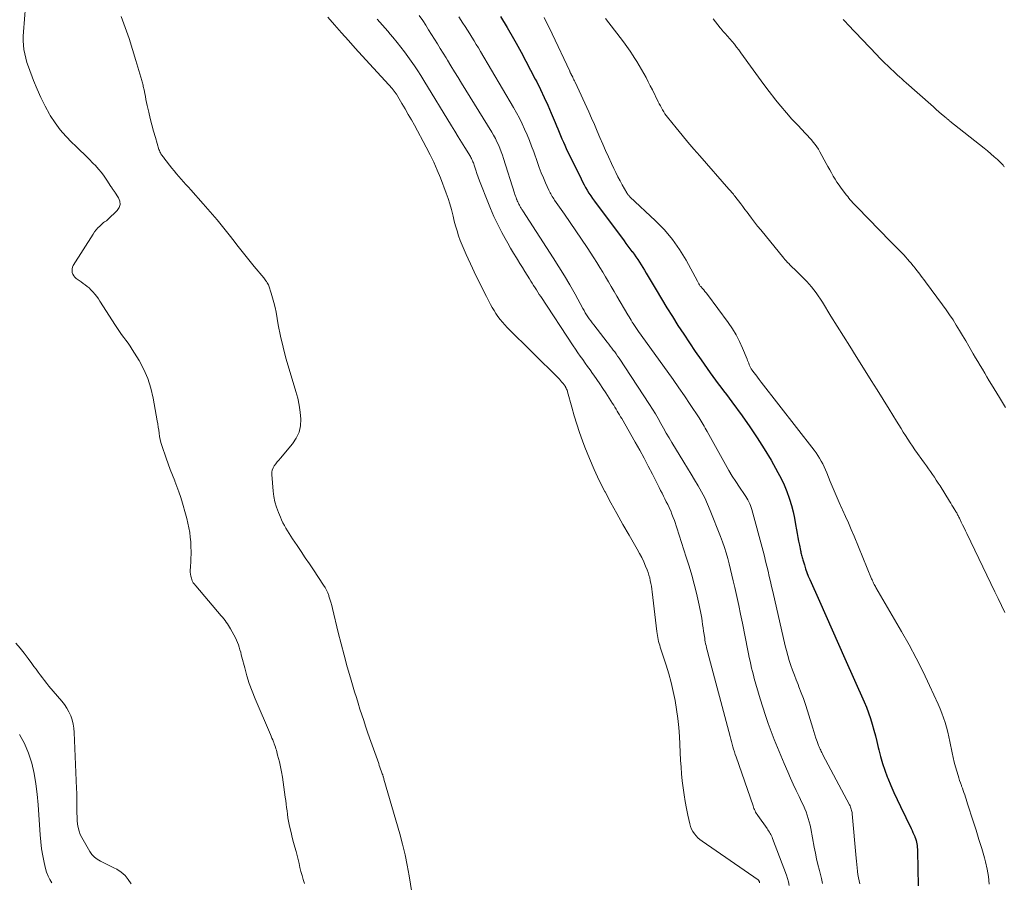
# Model space of a CAD drawing. Units: feet. Extents: x 2015000 to 2020028, y 515000 to 520000.
# Drawn here: x 2015487 to 2015672, y 517439 to 517601 of the extents above; entities that cross this region are included whole.
import ezdxf

# ---------------------------------------------------------------- set-up
doc = ezdxf.new("R2010")
doc.units = ezdxf.units.FT
doc.header["$LTSCALE"] = 100
doc.header["$MEASUREMENT"] = 0
doc.layers.add('CONTOUR INDEX', color=32, linetype='Continuous', lineweight=25)
doc.layers.add('CONTOUR INTERMEDIATE', color=40, linetype='Continuous', lineweight=15)

msp = doc.modelspace()

# ---------------------------------------------------------------- linework, layer by layer
at = {"layer": 'CONTOUR INDEX', "elevation": 880, "flags": 128}
msp.add_lwpolyline([(2015577.12, 517601.43), (2015578.37, 517599.37), (2015579.58, 517597.29), (2015580.07, 517596.41), (2015580.99, 517594.74), (2015581.9, 517593.05), (2015582.78, 517591.36), (2015583.65, 517589.66), (2015583.91, 517589.14), (2015584.63, 517587.69), (2015585.32, 517586.22), (2015585.99, 517584.75), (2015586.64, 517583.27), (2015587.39, 517581.51), (2015587.65, 517580.9), (2015587.91, 517580.29), (2015588.16, 517579.67), (2015588.41, 517579.05), (2015588.66, 517578.43), (2015588.92, 517577.82), (2015589.19, 517577.22), (2015589.48, 517576.61), (2015592.25, 517570.9), (2015592.52, 517570.35), (2015592.81, 517569.82), (2015593.1, 517569.29), (2015593.41, 517568.76), (2015593.73, 517568.25), (2015594.06, 517567.74), (2015594.41, 517567.24), (2015594.76, 517566.74), (2015600.32, 517559.25), (2015600.69, 517558.75), (2015601.06, 517558.26), (2015601.44, 517557.77), (2015601.81, 517557.28), (2015601.83, 517557.26), (2015602.2, 517556.78), (2015602.55, 517556.29), (2015602.89, 517555.79), (2015603.22, 517555.28), (2015603.54, 517554.77), (2015603.86, 517554.26), (2015604.17, 517553.74), (2015604.48, 517553.22), (2015606.34, 517550.06), (2015607.35, 517548.38), (2015608.37, 517546.7), (2015609.4, 517545.04), (2015610.45, 517543.39), (2015611.53, 517541.75), (2015612.61, 517540.12), (2015613.71, 517538.5), (2015614.83, 517536.89), (2015616.52, 517534.48), (2015617.01, 517533.79), (2015617.51, 517533.11), (2015618.01, 517532.43), (2015618.52, 517531.75), (2015619.03, 517531.07), (2015619.54, 517530.4), (2015620.05, 517529.72), (2015620.55, 517529.04), (2015622.51, 517526.38), (2015623.95, 517524.35), (2015625.35, 517522.29), (2015626.67, 517520.18), (2015627.94, 517518.04), (2015629.23, 517515.77), (2015629.85, 517514.6), (2015630.42, 517513.4), (2015630.91, 517512.17), (2015631.35, 517510.91), (2015631.42, 517510.71), (2015631.76, 517509.54), (2015632.07, 517508.35), (2015632.33, 517507.16), (2015632.56, 517505.96), (2015632.72, 517504.99), (2015632.84, 517504.26), (2015632.97, 517503.54), (2015633.11, 517502.82), (2015633.26, 517502.1), (2015633.47, 517501.1), (2015633.51, 517500.88), (2015633.56, 517500.66), (2015633.61, 517500.44), (2015633.66, 517500.22), (2015633.72, 517500), (2015633.77, 517499.78), (2015633.83, 517499.57), (2015633.9, 517499.35), (2015634.19, 517498.37), (2015634.41, 517497.67), (2015634.65, 517496.98), (2015634.92, 517496.3), (2015635.2, 517495.62), (2015637.02, 517491.59), (2015638.23, 517488.9), (2015639.43, 517486.21), (2015640.63, 517483.52), (2015641.82, 517480.83), (2015645.43, 517472.67), (2015645.86, 517471.63), (2015646.26, 517470.59), (2015646.62, 517469.52), (2015646.95, 517468.45), (2015647.25, 517467.36), (2015647.54, 517466.28), (2015647.82, 517465.19), (2015648.08, 517464.09), (2015648.18, 517463.67), (2015648.51, 517462.38), (2015648.88, 517461.09), (2015649.31, 517459.82), (2015649.77, 517458.57), (2015649.86, 517458.33), (2015650.41, 517456.97), (2015650.99, 517455.63), (2015651.6, 517454.29), (2015652.23, 517452.97), (2015654.25, 517448.86), (2015654.42, 517448.49), (2015654.59, 517448.13), (2015654.76, 517447.76), (2015654.92, 517447.39), (2015654.97, 517447.28), (2015655.1, 517446.97), (2015655.2, 517446.64), (2015655.28, 517446.31), (2015655.34, 517445.98), (2015655.38, 517445.64), (2015655.41, 517445.3), (2015655.43, 517444.96), (2015655.45, 517444.62), (2015655.56, 517438.12)], dxfattribs=at)
at = {"layer": 'CONTOUR INTERMEDIATE', "flags": 128}
for points, elevation in [([(2015540.31, 517438.56), (2015540.06, 517439.29), (2015539.83, 517440.03), (2015539.63, 517440.77), (2015539.45, 517441.52), (2015539.27, 517442.27), (2015539.09, 517443.03), (2015538.9, 517443.78), (2015538.71, 517444.52), (2015538.49, 517445.34), (2015538.24, 517446.26), (2015538.01, 517447.18), (2015537.79, 517448.11), (2015537.57, 517449.03), (2015537.44, 517449.62), (2015537.3, 517450.26), (2015537.19, 517450.89), (2015537.09, 517451.53), (2015537.01, 517452.17), (2015536.93, 517452.82), (2015536.86, 517453.46), (2015536.77, 517454.1), (2015536.69, 517454.74), (2015536.3, 517457.56), (2015536.15, 517458.52), (2015535.98, 517459.48), (2015535.78, 517460.43), (2015535.57, 517461.37), (2015535.25, 517462.65), (2015535.18, 517462.95), (2015535.09, 517463.26), (2015535.01, 517463.56), (2015534.92, 517463.86), (2015534.82, 517464.16), (2015534.72, 517464.46), (2015534.62, 517464.76), (2015534.51, 517465.05), (2015534.47, 517465.16), (2015534.33, 517465.51), (2015534.19, 517465.86), (2015534.05, 517466.21), (2015533.9, 517466.55), (2015531.02, 517473.25), (2015530.45, 517474.67), (2015529.93, 517476.1), (2015529.47, 517477.55), (2015529.06, 517479.02), (2015528.55, 517481.05), (2015528.43, 517481.51), (2015528.31, 517481.97), (2015528.18, 517482.44), (2015528.04, 517482.9), (2015527.9, 517483.35), (2015527.73, 517483.8), (2015527.53, 517484.23), (2015527.32, 517484.66), (2015526.39, 517486.36), (2015526.21, 517486.69), (2015526.01, 517487.02), (2015525.81, 517487.33), (2015525.6, 517487.65), (2015525.38, 517487.96), (2015525.15, 517488.26), (2015524.91, 517488.55), (2015524.67, 517488.84), (2015519.87, 517494.46), (2015519.78, 517494.57), (2015519.68, 517494.69), (2015519.59, 517494.8), (2015519.49, 517494.91), (2015519.41, 517495.03), (2015519.33, 517495.15), (2015519.26, 517495.28), (2015519.21, 517495.42), (2015519.05, 517495.88), (2015518.94, 517496.25), (2015518.87, 517496.63), (2015518.84, 517497.01), (2015518.85, 517497.39), (2015518.85, 517497.46), (2015518.88, 517497.88), (2015518.91, 517498.31), (2015518.92, 517498.73), (2015518.94, 517499.15), (2015518.98, 517500.9), (2015518.97, 517501.8), (2015518.94, 517502.7), (2015518.85, 517503.59), (2015518.73, 517504.48), (2015518.57, 517505.37), (2015518.38, 517506.25), (2015518.17, 517507.12), (2015517.94, 517507.99), (2015517.36, 517510.01), (2015517.04, 517511.05), (2015516.7, 517512.09), (2015516.33, 517513.11), (2015515.94, 517514.13), (2015515.91, 517514.2), (2015515.49, 517515.25), (2015515.09, 517516.3), (2015514.7, 517517.36), (2015514.33, 517518.42), (2015513.5, 517520.81), (2015513.33, 517521.37), (2015513.18, 517521.94), (2015513.07, 517522.52), (2015512.99, 517523.11), (2015512.92, 517523.7), (2015512.84, 517524.28), (2015512.75, 517524.87), (2015512.65, 517525.45), (2015511.9, 517529.74), (2015511.46, 517531.59), (2015510.89, 517533.38), (2015510.11, 517535.11), (2015509.21, 517536.78), (2015507.9, 517538.87), (2015507.53, 517539.45), (2015507.15, 517540.02), (2015506.76, 517540.58), (2015506.35, 517541.13), (2015505.95, 517541.68), (2015505.55, 517542.24), (2015505.16, 517542.8), (2015504.79, 517543.37), (2015501.88, 517547.91), (2015501.58, 517548.36), (2015501.26, 517548.79), (2015500.93, 517549.22), (2015500.58, 517549.64), (2015500.48, 517549.75), (2015500.16, 517550.09), (2015499.83, 517550.41), (2015499.48, 517550.71), (2015499.12, 517551), (2015498.74, 517551.27), (2015498.36, 517551.54), (2015497.98, 517551.82), (2015497.61, 517552.09), (2015497.42, 517552.22), (2015497.17, 517552.45), (2015496.95, 517552.71), (2015496.79, 517553), (2015496.67, 517553.32), (2015496.63, 517553.66), (2015496.64, 517553.99), (2015496.73, 517554.3), (2015496.87, 517554.61), (2015500.6, 517560.52), (2015500.88, 517560.93), (2015501.18, 517561.32), (2015501.5, 517561.69), (2015501.84, 517562.05), (2015502.33, 517562.52), (2015502.45, 517562.62), (2015502.57, 517562.72), (2015502.7, 517562.81), (2015502.84, 517562.89), (2015502.98, 517562.96), (2015503.11, 517563.05), (2015503.24, 517563.15), (2015503.35, 517563.25), (2015505.09, 517564.96), (2015505.46, 517565.53), (2015505.65, 517566.12), (2015505.59, 517566.73), (2015505.36, 517567.36), (2015504.69, 517568.39), (2015504.6, 517568.53), (2015504.51, 517568.67), (2015504.41, 517568.8), (2015504.31, 517568.94), (2015504.22, 517569.07), (2015504.12, 517569.21), (2015504.03, 517569.35), (2015503.94, 517569.49), (2015503.18, 517570.68), (2015502.69, 517571.4), (2015502.18, 517572.1), (2015501.61, 517572.76), (2015501.02, 517573.4), (2015500.6, 517573.82), (2015499.77, 517574.65), (2015498.94, 517575.47), (2015498.1, 517576.29), (2015497.25, 517577.1), (2015496.58, 517577.74), (2015495.44, 517578.91), (2015494.38, 517580.14), (2015493.43, 517581.46), (2015492.55, 517582.83), (2015492.42, 517583.05), (2015491.57, 517584.6), (2015490.77, 517586.17), (2015490.05, 517587.78), (2015489.39, 517589.41), (2015488.42, 517591.97), (2015488.15, 517592.76), (2015487.92, 517593.56), (2015487.74, 517594.38), (2015487.6, 517595.21), (2015487.51, 517596.04), (2015487.46, 517596.87), (2015487.46, 517597.71), (2015487.5, 517598.55), (2015488.08, 517605.75)], 892), ([(2015560.47, 517436.81), (2015559.95, 517439.98), (2015559.59, 517441.97), (2015559.18, 517443.94), (2015558.7, 517445.9), (2015558.18, 517447.85), (2015555.23, 517458.11), (2015555.2, 517458.21), (2015555.17, 517458.31), (2015555.14, 517458.42), (2015555.11, 517458.52), (2015555.09, 517458.58), (2015555.07, 517458.65), (2015555.05, 517458.72), (2015555.03, 517458.8), (2015555.01, 517458.87), (2015554.99, 517458.94), (2015554.96, 517459.01), (2015554.94, 517459.09), (2015554.91, 517459.16), (2015554.72, 517459.7), (2015554.6, 517460.04), (2015554.47, 517460.38), (2015554.35, 517460.72), (2015554.23, 517461.06), (2015552.52, 517465.92), (2015552.14, 517466.99), (2015551.78, 517468.07), (2015551.42, 517469.14), (2015551.06, 517470.23), (2015550.72, 517471.31), (2015550.38, 517472.39), (2015550.04, 517473.48), (2015549.71, 517474.57), (2015548.94, 517477.14), (2015548.32, 517479.26), (2015547.73, 517481.4), (2015547.17, 517483.54), (2015546.64, 517485.69), (2015545.57, 517490.18), (2015545.42, 517490.77), (2015545.26, 517491.36), (2015545.08, 517491.94), (2015544.89, 517492.52), (2015544.85, 517492.64), (2015544.65, 517493.14), (2015544.43, 517493.64), (2015544.18, 517494.11), (2015543.89, 517494.57), (2015541.96, 517497.47), (2015541.21, 517498.61), (2015540.45, 517499.74), (2015539.69, 517500.88), (2015538.93, 517502.01), (2015538.05, 517503.31), (2015537.73, 517503.79), (2015537.42, 517504.29), (2015537.11, 517504.78), (2015536.81, 517505.29), (2015536.53, 517505.79), (2015536.25, 517506.31), (2015536, 517506.84), (2015535.76, 517507.37), (2015535.39, 517508.23), (2015535.02, 517509.21), (2015534.73, 517510.21), (2015534.53, 517511.23), (2015534.39, 517512.27), (2015534.15, 517515.34), (2015534.17, 517515.79), (2015534.24, 517516.21), (2015534.41, 517516.61), (2015534.63, 517516.99), (2015534.91, 517517.35), (2015535.19, 517517.72), (2015535.48, 517518.07), (2015535.77, 517518.42), (2015538.05, 517521.12), (2015538.76, 517522.18), (2015539.28, 517523.3), (2015539.54, 517524.52), (2015539.62, 517525.79), (2015539.5, 517527.11), (2015539.32, 517528.41), (2015539.04, 517529.7), (2015538.7, 517530.97), (2015537.4, 517535.19), (2015536.81, 517537.24), (2015536.27, 517539.3), (2015535.8, 517541.38), (2015535.38, 517543.47), (2015534.95, 517545.84), (2015534.77, 517546.75), (2015534.56, 517547.66), (2015534.31, 517548.56), (2015534.03, 517549.45), (2015533.59, 517550.79), (2015533.51, 517551), (2015533.42, 517551.21), (2015533.31, 517551.41), (2015533.19, 517551.6), (2015533.05, 517551.78), (2015532.92, 517551.96), (2015532.78, 517552.14), (2015532.64, 517552.31), (2015530.87, 517554.45), (2015529.84, 517555.7), (2015528.83, 517556.96), (2015527.82, 517558.23), (2015526.83, 517559.5), (2015526.37, 517560.1), (2015525.13, 517561.67), (2015523.87, 517563.22), (2015522.58, 517564.74), (2015521.27, 517566.24), (2015518.93, 517568.87), (2015518.49, 517569.37), (2015518.03, 517569.87), (2015517.58, 517570.37), (2015517.12, 517570.86), (2015516.67, 517571.36), (2015516.23, 517571.87), (2015515.8, 517572.39), (2015515.39, 517572.92), (2015513.9, 517574.85), (2015513.85, 517574.91), (2015513.8, 517574.97), (2015513.75, 517575.04), (2015513.7, 517575.1), (2015513.65, 517575.17), (2015513.6, 517575.23), (2015513.56, 517575.3), (2015513.51, 517575.36), (2015513.34, 517575.61), (2015513.22, 517575.81), (2015513.12, 517576.02), (2015513.03, 517576.23), (2015512.95, 517576.45), (2015512.29, 517578.71), (2015511.95, 517579.88), (2015511.63, 517581.07), (2015511.33, 517582.25), (2015511.05, 517583.45), (2015510.76, 517584.72), (2015510.64, 517585.28), (2015510.51, 517585.84), (2015510.4, 517586.39), (2015510.28, 517586.95), (2015510.15, 517587.63), (2015510.1, 517587.85), (2015510.06, 517588.07), (2015510.02, 517588.29), (2015509.97, 517588.5), (2015509.92, 517588.72), (2015509.87, 517588.94), (2015509.81, 517589.15), (2015509.75, 517589.37), (2015508.64, 517593.13), (2015508, 517595.21), (2015507.33, 517597.29), (2015506.62, 517599.35), (2015505.88, 517601.4)], 896), ([(2015544.66, 517601.28), (2015545.95, 517599.82), (2015547.24, 517598.36), (2015548.54, 517596.91), (2015549.84, 517595.46), (2015551.15, 517594.02), (2015556.8, 517587.82), (2015556.9, 517587.7), (2015557, 517587.58), (2015557.1, 517587.46), (2015557.2, 517587.33), (2015557.29, 517587.2), (2015557.38, 517587.07), (2015557.46, 517586.94), (2015557.55, 517586.81), (2015558.6, 517585.06), (2015559.2, 517584.05), (2015559.8, 517583.03), (2015560.38, 517582), (2015560.94, 517580.97), (2015563.17, 517576.86), (2015563.9, 517575.45), (2015564.59, 517574.02), (2015565.22, 517572.57), (2015565.82, 517571.09), (2015566.91, 517568.23), (2015567.27, 517567.22), (2015567.6, 517566.21), (2015567.89, 517565.18), (2015568.15, 517564.14), (2015568.2, 517563.92), (2015568.43, 517562.99), (2015568.67, 517562.07), (2015568.95, 517561.15), (2015569.24, 517560.24), (2015569.57, 517559.35), (2015569.91, 517558.46), (2015570.28, 517557.58), (2015570.67, 517556.7), (2015571.87, 517554.12), (2015572.51, 517552.78), (2015573.16, 517551.44), (2015573.82, 517550.1), (2015574.49, 517548.78), (2015575.24, 517547.32), (2015575.56, 517546.73), (2015575.9, 517546.16), (2015576.26, 517545.59), (2015576.63, 517545.04), (2015577.04, 517544.51), (2015577.46, 517543.99), (2015577.9, 517543.49), (2015578.36, 517543.01), (2015587.98, 517533.47), (2015588.2, 517533.25), (2015588.4, 517533.02), (2015588.6, 517532.79), (2015588.8, 517532.55), (2015589.11, 517532.16), (2015589.14, 517532.12), (2015589.17, 517532.07), (2015589.21, 517532.03), (2015589.24, 517531.98), (2015589.27, 517531.94), (2015589.3, 517531.89), (2015589.32, 517531.84), (2015589.35, 517531.79), (2015589.46, 517531.57), (2015589.54, 517531.4), (2015589.61, 517531.24), (2015589.67, 517531.06), (2015589.72, 517530.89), (2015590.5, 517528.02), (2015590.95, 517526.42), (2015591.44, 517524.83), (2015591.97, 517523.25), (2015592.54, 517521.68), (2015592.97, 517520.52), (2015593.81, 517518.4), (2015594.71, 517516.3), (2015595.68, 517514.23), (2015596.71, 517512.2), (2015596.75, 517512.12), (2015597.85, 517510.07), (2015598.97, 517508.03), (2015600.11, 517506), (2015601.27, 517503.98), (2015602.81, 517501.32), (2015603.24, 517500.54), (2015603.65, 517499.75), (2015604.02, 517498.95), (2015604.37, 517498.13), (2015604.64, 517497.47), (2015604.83, 517496.97), (2015604.99, 517496.47), (2015605.14, 517495.95), (2015605.26, 517495.43), (2015605.36, 517494.91), (2015605.45, 517494.38), (2015605.53, 517493.85), (2015605.6, 517493.32), (2015606.49, 517485.9), (2015606.54, 517485.52), (2015606.6, 517485.14), (2015606.66, 517484.76), (2015606.74, 517484.39), (2015606.82, 517484.01), (2015606.92, 517483.64), (2015607.02, 517483.28), (2015607.13, 517482.91), (2015608.21, 517479.56), (2015608.71, 517477.92), (2015609.16, 517476.27), (2015609.56, 517474.6), (2015609.91, 517472.92), (2015610.2, 517471.23), (2015610.44, 517469.54), (2015610.61, 517467.83), (2015610.73, 517466.12), (2015610.95, 517461.72), (2015611.03, 517460.41), (2015611.13, 517459.11), (2015611.26, 517457.81), (2015611.42, 517456.51), (2015611.6, 517455.21), (2015611.81, 517453.92), (2015612.06, 517452.63), (2015612.32, 517451.35), (2015612.68, 517449.72), (2015612.82, 517449.23), (2015613.01, 517448.76), (2015613.25, 517448.32), (2015613.53, 517447.89), (2015613.86, 517447.5), (2015614.21, 517447.13), (2015614.59, 517446.8), (2015615, 517446.49), (2015625.52, 517439.23), (2015625.57, 517439.18), (2015625.63, 517439.12), (2015625.67, 517439.06), (2015625.7, 517438.99), (2015625.72, 517438.91), (2015625.74, 517438.84), (2015625.75, 517438.76), (2015625.75, 517438.68)], 896), ([(2015553.92, 517600.93), (2015554.42, 517600.36), (2015554.93, 517599.8), (2015555.43, 517599.23), (2015555.93, 517598.66), (2015556.42, 517598.09), (2015556.9, 517597.51), (2015557.73, 517596.51), (2015558.42, 517595.66), (2015559.08, 517594.8), (2015559.73, 517593.92), (2015560.35, 517593.03), (2015560.96, 517592.13), (2015561.56, 517591.22), (2015562.15, 517590.3), (2015562.72, 517589.37), (2015567.94, 517580.87), (2015568.56, 517579.85), (2015569.19, 517578.83), (2015569.81, 517577.8), (2015570.43, 517576.78), (2015571.45, 517575.1), (2015571.56, 517574.91), (2015571.66, 517574.72), (2015571.76, 517574.52), (2015571.85, 517574.32), (2015571.94, 517574.12), (2015572.02, 517573.92), (2015572.1, 517573.71), (2015572.17, 517573.51), (2015572.47, 517572.57), (2015572.69, 517571.9), (2015572.92, 517571.23), (2015573.16, 517570.56), (2015573.41, 517569.9), (2015574.58, 517566.89), (2015575.21, 517565.34), (2015575.89, 517563.81), (2015576.62, 517562.31), (2015577.38, 517560.82), (2015577.97, 517559.73), (2015578.48, 517558.8), (2015579, 517557.88), (2015579.55, 517556.98), (2015580.1, 517556.07), (2015580.29, 517555.77), (2015580.76, 517555.02), (2015581.22, 517554.28), (2015581.69, 517553.53), (2015582.15, 517552.79), (2015582.56, 517552.13), (2015582.82, 517551.71), (2015583.08, 517551.29), (2015583.34, 517550.87), (2015583.6, 517550.46), (2015583.86, 517550.04), (2015584.13, 517549.62), (2015584.4, 517549.21), (2015584.67, 517548.79), (2015590.78, 517539.56), (2015591.22, 517538.91), (2015591.66, 517538.25), (2015592.11, 517537.6), (2015592.57, 517536.95), (2015593.02, 517536.3), (2015593.48, 517535.66), (2015593.94, 517535.01), (2015594.39, 517534.37), (2015594.64, 517534.02), (2015595.21, 517533.2), (2015595.78, 517532.38), (2015596.34, 517531.54), (2015596.88, 517530.7), (2015598.16, 517528.73), (2015598.39, 517528.37), (2015598.61, 517528.02), (2015598.83, 517527.66), (2015599.04, 517527.3), (2015599.25, 517526.94), (2015599.46, 517526.58), (2015599.68, 517526.22), (2015599.88, 517525.86), (2015602.44, 517521.42), (2015603.27, 517519.94), (2015604.09, 517518.45), (2015604.88, 517516.95), (2015605.66, 517515.43), (2015606.65, 517513.46), (2015606.92, 517512.92), (2015607.18, 517512.39), (2015607.46, 517511.86), (2015607.73, 517511.33), (2015608, 517510.8), (2015608.26, 517510.26), (2015608.52, 517509.73), (2015608.78, 517509.19), (2015608.82, 517509.1), (2015609.09, 517508.52), (2015609.33, 517507.93), (2015609.56, 517507.32), (2015609.77, 517506.72), (2015612.01, 517499.84), (2015612.54, 517498.16), (2015613.04, 517496.47), (2015613.49, 517494.77), (2015613.92, 517493.06), (2015614.45, 517490.82), (2015614.58, 517490.22), (2015614.71, 517489.62), (2015614.82, 517489.01), (2015614.91, 517488.4), (2015615, 517487.79), (2015615.09, 517487.18), (2015615.18, 517486.57), (2015615.27, 517485.96), (2015615.47, 517484.61), (2015615.52, 517484.26), (2015615.58, 517483.91), (2015615.65, 517483.57), (2015615.73, 517483.23), (2015615.81, 517482.88), (2015615.89, 517482.54), (2015615.98, 517482.2), (2015616.07, 517481.86), (2015620.24, 517466.15), (2015620.37, 517465.67), (2015620.5, 517465.18), (2015620.63, 517464.7), (2015620.76, 517464.22), (2015620.9, 517463.74), (2015621.05, 517463.26), (2015621.2, 517462.78), (2015621.36, 517462.31), (2015624.55, 517453.13), (2015624.63, 517452.89), (2015624.73, 517452.65), (2015624.83, 517452.41), (2015624.93, 517452.18), (2015625.04, 517451.95), (2015625.17, 517451.73), (2015625.3, 517451.51), (2015625.44, 517451.3), (2015627.18, 517448.86), (2015627.33, 517448.63), (2015627.48, 517448.41), (2015627.63, 517448.18), (2015627.77, 517447.95), (2015627.9, 517447.71), (2015628.02, 517447.47), (2015628.13, 517447.22), (2015628.24, 517446.97), (2015630.81, 517440.11), (2015631.03, 517439.47), (2015631.22, 517438.82), (2015631.36, 517438.16)], 892), ([(2015561.86, 517601.63), (2015562.5, 517600.66), (2015563.06, 517599.79), (2015563.62, 517598.92), (2015564.17, 517598.04), (2015564.71, 517597.16), (2015565.25, 517596.28), (2015565.79, 517595.39), (2015566.33, 517594.51), (2015566.88, 517593.63), (2015567.13, 517593.22), (2015567.81, 517592.14), (2015568.48, 517591.05), (2015569.15, 517589.97), (2015569.82, 517588.88), (2015575.47, 517579.68), (2015575.82, 517579.09), (2015576.15, 517578.5), (2015576.45, 517577.89), (2015576.74, 517577.28), (2015577.01, 517576.65), (2015577.26, 517576.02), (2015577.49, 517575.38), (2015577.7, 517574.73), (2015579.74, 517568.24), (2015579.83, 517567.96), (2015579.93, 517567.68), (2015580.03, 517567.4), (2015580.13, 517567.12), (2015580.16, 517567.04), (2015580.26, 517566.81), (2015580.36, 517566.58), (2015580.47, 517566.35), (2015580.58, 517566.13), (2015580.67, 517565.96), (2015580.75, 517565.83), (2015580.82, 517565.69), (2015580.9, 517565.56), (2015580.98, 517565.43), (2015581.07, 517565.3), (2015581.15, 517565.18), (2015581.24, 517565.05), (2015581.32, 517564.92), (2015587.01, 517556.09), (2015588.07, 517554.4), (2015589.11, 517552.7), (2015590.12, 517550.98), (2015591.11, 517549.25), (2015592.59, 517546.57), (2015592.82, 517546.17), (2015593.05, 517545.77), (2015593.3, 517545.37), (2015593.54, 517544.98), (2015593.8, 517544.6), (2015594.06, 517544.22), (2015594.34, 517543.84), (2015594.62, 517543.47), (2015597.17, 517540.24), (2015597.46, 517539.87), (2015597.74, 517539.5), (2015598.02, 517539.13), (2015598.3, 517538.76), (2015598.58, 517538.39), (2015598.85, 517538.01), (2015599.12, 517537.63), (2015599.38, 517537.25), (2015605.11, 517528.53), (2015605.67, 517527.66), (2015606.21, 517526.77), (2015606.74, 517525.87), (2015607.25, 517524.97), (2015607.75, 517524.06), (2015608.26, 517523.15), (2015608.79, 517522.25), (2015609.32, 517521.36), (2015611.57, 517517.66), (2015612.24, 517516.56), (2015612.91, 517515.45), (2015613.58, 517514.34), (2015614.25, 517513.24), (2015614.89, 517512.11), (2015615.49, 517510.97), (2015616.03, 517509.8), (2015616.53, 517508.61), (2015618.45, 517503.7), (2015618.83, 517502.69), (2015619.18, 517501.67), (2015619.5, 517500.64), (2015619.8, 517499.61), (2015620.08, 517498.57), (2015620.35, 517497.52), (2015620.6, 517496.47), (2015620.85, 517495.42), (2015621.14, 517494.16), (2015621.51, 517492.48), (2015621.88, 517490.79), (2015622.23, 517489.1), (2015622.57, 517487.41), (2015623.58, 517482.32), (2015623.71, 517481.65), (2015623.85, 517480.99), (2015623.99, 517480.32), (2015624.13, 517479.66), (2015624.28, 517479), (2015624.43, 517478.34), (2015624.61, 517477.68), (2015624.79, 517477.02), (2015625.9, 517473.21), (2015626.37, 517471.66), (2015626.87, 517470.12), (2015627.4, 517468.59), (2015627.95, 517467.07), (2015628.53, 517465.56), (2015629.13, 517464.06), (2015629.75, 517462.56), (2015630.38, 517461.07), (2015631.07, 517459.51), (2015631.58, 517458.34), (2015632.11, 517457.18), (2015632.65, 517456.03), (2015633.2, 517454.88), (2015633.75, 517453.76), (2015634.02, 517453.17), (2015634.28, 517452.58), (2015634.52, 517451.98), (2015634.74, 517451.37), (2015634.93, 517450.75), (2015635.11, 517450.13), (2015635.26, 517449.5), (2015635.39, 517448.86), (2015636.05, 517445.35), (2015636.27, 517444.26), (2015636.5, 517443.17), (2015636.75, 517442.08), (2015637.01, 517441), (2015637.4, 517439.45), (2015637.47, 517439.14), (2015637.54, 517438.83), (2015637.6, 517438.52)], 888), ([(2015569.3, 517601.34), (2015570.07, 517600.18), (2015570.5, 517599.52), (2015570.92, 517598.86), (2015571.34, 517598.19), (2015571.76, 517597.53), (2015572.17, 517596.86), (2015572.57, 517596.18), (2015572.98, 517595.51), (2015573.38, 517594.83), (2015579.56, 517584.31), (2015580.12, 517583.32), (2015580.66, 517582.31), (2015581.17, 517581.28), (2015581.65, 517580.24), (2015582.11, 517579.19), (2015582.54, 517578.14), (2015582.95, 517577.07), (2015583.35, 517575.99), (2015584.06, 517573.98), (2015584.41, 517573.02), (2015584.78, 517572.07), (2015585.17, 517571.12), (2015585.57, 517570.17), (2015586.18, 517568.8), (2015586.3, 517568.55), (2015586.42, 517568.31), (2015586.55, 517568.07), (2015586.69, 517567.83), (2015586.83, 517567.6), (2015586.98, 517567.36), (2015587.13, 517567.13), (2015587.29, 517566.91), (2015589.13, 517564.26), (2015590.21, 517562.71), (2015591.27, 517561.15), (2015592.32, 517559.58), (2015593.37, 517558.01), (2015594.63, 517556.07), (2015595.2, 517555.18), (2015595.76, 517554.29), (2015596.31, 517553.39), (2015596.85, 517552.48), (2015597.38, 517551.57), (2015597.92, 517550.67), (2015598.45, 517549.76), (2015598.99, 517548.85), (2015601.06, 517545.35), (2015601.26, 517545.01), (2015601.46, 517544.68), (2015601.66, 517544.34), (2015601.87, 517544.01), (2015602.05, 517543.72), (2015602.17, 517543.53), (2015602.29, 517543.34), (2015602.41, 517543.15), (2015602.53, 517542.97), (2015602.66, 517542.79), (2015602.78, 517542.6), (2015602.91, 517542.42), (2015603.04, 517542.24), (2015608.45, 517534.76), (2015609.55, 517533.22), (2015610.63, 517531.68), (2015611.7, 517530.12), (2015612.76, 517528.55), (2015614.43, 517526.04), (2015614.63, 517525.72), (2015614.83, 517525.4), (2015615.02, 517525.08), (2015615.21, 517524.75), (2015615.39, 517524.42), (2015615.58, 517524.1), (2015615.76, 517523.77), (2015615.94, 517523.44), (2015619.36, 517517.24), (2015619.98, 517516.15), (2015620.62, 517515.08), (2015621.3, 517514.03), (2015621.99, 517513), (2015622.97, 517511.59), (2015623.19, 517511.26), (2015623.39, 517510.93), (2015623.59, 517510.59), (2015623.77, 517510.24), (2015623.93, 517509.88), (2015624.08, 517509.52), (2015624.21, 517509.15), (2015624.33, 517508.77), (2015626.43, 517500.97), (2015626.68, 517500.03), (2015626.92, 517499.08), (2015627.16, 517498.13), (2015627.38, 517497.19), (2015627.61, 517496.23), (2015627.83, 517495.28), (2015628.05, 517494.33), (2015628.27, 517493.38), (2015630.61, 517483.21), (2015630.84, 517482.28), (2015631.09, 517481.35), (2015631.37, 517480.43), (2015631.67, 517479.51), (2015631.99, 517478.61), (2015632.32, 517477.7), (2015632.66, 517476.8), (2015633.01, 517475.9), (2015633.18, 517475.48), (2015633.61, 517474.38), (2015634.01, 517473.26), (2015634.39, 517472.14), (2015634.76, 517471), (2015635.77, 517467.69), (2015635.97, 517467.07), (2015636.17, 517466.45), (2015636.38, 517465.83), (2015636.6, 517465.22), (2015636.88, 517464.45), (2015636.97, 517464.23), (2015637.06, 517464), (2015637.16, 517463.78), (2015637.26, 517463.56), (2015637.36, 517463.34), (2015637.47, 517463.12), (2015637.58, 517462.91), (2015637.69, 517462.69), (2015642.67, 517453.31), (2015642.77, 517453.11), (2015642.86, 517452.9), (2015642.94, 517452.7), (2015643.01, 517452.49), (2015643.06, 517452.27), (2015643.11, 517452.05), (2015643.15, 517451.84), (2015643.17, 517451.61), (2015643.92, 517443.32), (2015643.98, 517442.7), (2015644.04, 517442.08), (2015644.11, 517441.46), (2015644.18, 517440.84), (2015644.18, 517440.79), (2015644.26, 517440.2), (2015644.36, 517439.61), (2015644.48, 517439.02), (2015644.61, 517438.44)], 884), ([(2015585.33, 517601.2), (2015586.83, 517598.15), (2015590.11, 517591.13), (2015590.15, 517591.04), (2015590.19, 517590.96), (2015590.23, 517590.88), (2015590.27, 517590.79), (2015590.31, 517590.72), (2015590.33, 517590.67), (2015590.35, 517590.63), (2015590.38, 517590.58), (2015590.4, 517590.54), (2015590.43, 517590.49), (2015590.45, 517590.44), (2015590.48, 517590.4), (2015590.5, 517590.35), (2015590.68, 517589.99), (2015590.79, 517589.77), (2015590.9, 517589.54), (2015591, 517589.31), (2015591.11, 517589.08), (2015593.68, 517583.52), (2015594.22, 517582.31), (2015594.76, 517581.1), (2015595.29, 517579.88), (2015595.8, 517578.66), (2015596.32, 517577.45), (2015596.85, 517576.23), (2015597.4, 517575.03), (2015597.95, 517573.82), (2015598.4, 517572.87), (2015598.78, 517572.09), (2015599.17, 517571.31), (2015599.58, 517570.55), (2015599.99, 517569.78), (2015600.82, 517568.28), (2015600.89, 517568.18), (2015600.95, 517568.08), (2015601.02, 517567.98), (2015601.1, 517567.89), (2015601.18, 517567.8), (2015601.26, 517567.71), (2015601.34, 517567.63), (2015601.43, 517567.55), (2015606.26, 517563.01), (2015607.9, 517561.32), (2015609.42, 517559.54), (2015610.76, 517557.62), (2015611.99, 517555.61), (2015614.11, 517551.72), (2015614.18, 517551.59), (2015614.26, 517551.45), (2015614.33, 517551.31), (2015614.4, 517551.17), (2015614.48, 517551.03), (2015614.56, 517550.9), (2015614.65, 517550.78), (2015614.75, 517550.66), (2015615.04, 517550.33), (2015615.29, 517550.05), (2015615.53, 517549.77), (2015615.76, 517549.48), (2015615.99, 517549.18), (2015619.9, 517543.9), (2015620.68, 517542.76), (2015621.4, 517541.59), (2015622.03, 517540.36), (2015622.6, 517539.1), (2015623.43, 517537.06), (2015623.54, 517536.8), (2015623.64, 517536.53), (2015623.75, 517536.26), (2015623.85, 517535.99), (2015623.96, 517535.73), (2015624.09, 517535.48), (2015624.23, 517535.23), (2015624.39, 517534.99), (2015624.71, 517534.54), (2015625.05, 517534.09), (2015625.38, 517533.64), (2015625.72, 517533.19), (2015626.07, 517532.74), (2015636.03, 517519.94), (2015636.4, 517519.44), (2015636.75, 517518.94), (2015637.07, 517518.43), (2015637.38, 517517.9), (2015637.67, 517517.36), (2015637.94, 517516.81), (2015638.19, 517516.25), (2015638.43, 517515.69), (2015639.06, 517514.07), (2015639.59, 517512.75), (2015640.14, 517511.44), (2015640.71, 517510.14), (2015641.29, 517508.85), (2015641.36, 517508.71), (2015641.92, 517507.49), (2015642.46, 517506.26), (2015643, 517505.03), (2015643.52, 517503.79), (2015646.83, 517495.8), (2015646.92, 517495.58), (2015647.02, 517495.37), (2015647.11, 517495.15), (2015647.21, 517494.94), (2015647.32, 517494.73), (2015647.43, 517494.52), (2015647.54, 517494.31), (2015647.65, 517494.11), (2015652.46, 517485.85), (2015653.86, 517483.36), (2015655.21, 517480.85), (2015656.49, 517478.3), (2015657.72, 517475.72), (2015659.33, 517472.22), (2015659.7, 517471.37), (2015660.04, 517470.52), (2015660.36, 517469.65), (2015660.65, 517468.77), (2015660.91, 517467.89), (2015661.15, 517466.99), (2015661.36, 517466.1), (2015661.55, 517465.19), (2015661.96, 517463.09), (2015662.15, 517462.21), (2015662.35, 517461.34), (2015662.58, 517460.47), (2015662.82, 517459.61), (2015663.06, 517458.84), (2015663.21, 517458.36), (2015663.36, 517457.89), (2015663.53, 517457.42), (2015663.7, 517456.96), (2015663.74, 517456.84), (2015663.9, 517456.43), (2015664.04, 517456.02), (2015664.18, 517455.61), (2015664.31, 517455.19), (2015664.45, 517454.77), (2015664.58, 517454.35), (2015664.71, 517453.94), (2015664.85, 517453.52), (2015665.91, 517450.27), (2015666.47, 517448.55), (2015667, 517446.82), (2015667.51, 517445.08), (2015668.01, 517443.34), (2015668.21, 517442.61), (2015668.53, 517441.22), (2015668.78, 517439.82), (2015668.92, 517438.41)], 876), ([(2015596.86, 517601.07), (2015599.61, 517597.48), (2015600.24, 517596.63), (2015600.86, 517595.77), (2015601.46, 517594.9), (2015602.04, 517594.01), (2015602.24, 517593.69), (2015602.71, 517592.95), (2015603.16, 517592.21), (2015603.6, 517591.46), (2015604.03, 517590.7), (2015604.45, 517589.93), (2015604.86, 517589.17), (2015605.26, 517588.39), (2015605.65, 517587.61), (2015606.75, 517585.39), (2015606.95, 517585.01), (2015607.14, 517584.63), (2015607.34, 517584.26), (2015607.55, 517583.88), (2015607.77, 517583.52), (2015608, 517583.16), (2015608.24, 517582.82), (2015608.5, 517582.48), (2015610.14, 517580.47), (2015611.23, 517579.14), (2015612.33, 517577.82), (2015613.44, 517576.51), (2015614.57, 517575.21), (2015620.02, 517568.97), (2015620.19, 517568.77), (2015620.36, 517568.58), (2015620.52, 517568.39), (2015620.69, 517568.2), (2015620.86, 517568.01), (2015621.02, 517567.81), (2015621.18, 517567.62), (2015621.33, 517567.42), (2015621.84, 517566.77), (2015622.24, 517566.24), (2015622.64, 517565.71), (2015623.04, 517565.18), (2015623.44, 517564.65), (2015623.74, 517564.24), (2015624.29, 517563.5), (2015624.85, 517562.77), (2015625.42, 517562.05), (2015626, 517561.33), (2015630.33, 517556.03), (2015630.55, 517555.76), (2015630.78, 517555.49), (2015631.02, 517555.23), (2015631.27, 517554.98), (2015631.51, 517554.72), (2015631.76, 517554.47), (2015632.01, 517554.22), (2015632.27, 517553.98), (2015634.14, 517552.16), (2015634.63, 517551.66), (2015635.1, 517551.15), (2015635.56, 517550.62), (2015635.99, 517550.07), (2015636.41, 517549.5), (2015636.81, 517548.93), (2015637.2, 517548.34), (2015637.58, 517547.75), (2015639.19, 517545.14), (2015640.36, 517543.24), (2015641.54, 517541.35), (2015642.73, 517539.45), (2015643.92, 517537.56), (2015645.64, 517534.85), (2015646.77, 517533.05), (2015647.9, 517531.25), (2015649.02, 517529.45), (2015650.13, 517527.64), (2015651.52, 517525.38), (2015651.93, 517524.7), (2015652.35, 517524.03), (2015652.78, 517523.35), (2015653.2, 517522.67), (2015653.63, 517522), (2015654.07, 517521.34), (2015654.52, 517520.68), (2015654.97, 517520.03), (2015656.77, 517517.5), (2015657.15, 517516.97), (2015657.52, 517516.44), (2015657.89, 517515.91), (2015658.26, 517515.38), (2015658.62, 517514.85), (2015658.98, 517514.31), (2015659.33, 517513.77), (2015659.68, 517513.22), (2015661.46, 517510.38), (2015661.68, 517510), (2015661.91, 517509.63), (2015662.14, 517509.26), (2015662.36, 517508.89), (2015662.63, 517508.45), (2015662.72, 517508.29), (2015662.81, 517508.14), (2015662.9, 517507.98), (2015662.98, 517507.82), (2015663.06, 517507.66), (2015663.15, 517507.5), (2015663.23, 517507.34), (2015663.31, 517507.18), (2015663.67, 517506.42), (2015663.93, 517505.89), (2015664.19, 517505.35), (2015664.46, 517504.81), (2015664.72, 517504.27), (2015669.99, 517493.34), (2015670.61, 517492.05), (2015671.23, 517490.76), (2015671.85, 517489.47)], 872), ([(2015617.09, 517601), (2015617.5, 517600.42), (2015617.93, 517599.85), (2015618.37, 517599.3), (2015618.83, 517598.76), (2015618.89, 517598.69), (2015619.32, 517598.2), (2015619.76, 517597.7), (2015620.19, 517597.2), (2015620.62, 517596.7), (2015621.05, 517596.19), (2015621.46, 517595.68), (2015621.86, 517595.15), (2015622.25, 517594.62), (2015624.57, 517591.39), (2015625.57, 517590.01), (2015626.58, 517588.65), (2015627.61, 517587.3), (2015628.65, 517585.95), (2015628.78, 517585.79), (2015629.78, 517584.55), (2015630.81, 517583.33), (2015631.87, 517582.14), (2015632.96, 517580.97), (2015634.4, 517579.46), (2015634.78, 517579.06), (2015635.15, 517578.65), (2015635.51, 517578.24), (2015635.87, 517577.82), (2015636.21, 517577.39), (2015636.53, 517576.95), (2015636.82, 517576.49), (2015637.1, 517576.02), (2015638.3, 517573.8), (2015638.62, 517573.21), (2015638.95, 517572.61), (2015639.28, 517572.02), (2015639.61, 517571.43), (2015639.96, 517570.85), (2015640.32, 517570.28), (2015640.71, 517569.73), (2015641.11, 517569.18), (2015642.11, 517567.88), (2015642.34, 517567.58), (2015642.58, 517567.28), (2015642.82, 517566.99), (2015643.07, 517566.7), (2015643.32, 517566.41), (2015643.58, 517566.13), (2015643.84, 517565.85), (2015644.1, 517565.58), (2015650.38, 517559.16), (2015650.92, 517558.61), (2015651.46, 517558.05), (2015652, 517557.5), (2015652.54, 517556.94), (2015652.85, 517556.62), (2015653.23, 517556.22), (2015653.6, 517555.82), (2015653.96, 517555.4), (2015654.32, 517554.98), (2015654.33, 517554.96), (2015654.67, 517554.54), (2015655.01, 517554.12), (2015655.34, 517553.7), (2015655.67, 517553.27), (2015655.99, 517552.84), (2015656.31, 517552.41), (2015656.64, 517551.98), (2015656.96, 517551.55), (2015660.16, 517547.23), (2015660.83, 517546.3), (2015661.49, 517545.36), (2015662.12, 517544.4), (2015662.73, 517543.43), (2015663.33, 517542.45), (2015663.92, 517541.47), (2015664.5, 517540.48), (2015665.08, 517539.49), (2015665.93, 517538.02), (2015666.35, 517537.29), (2015666.77, 517536.57), (2015667.2, 517535.85), (2015667.63, 517535.14), (2015668.07, 517534.42), (2015668.5, 517533.7), (2015668.94, 517532.99), (2015669.37, 517532.27), (2015670.84, 517529.81), (2015671.95, 517527.94)], 868), ([(2015641.46, 517600.86), (2015641.91, 517600.4), (2015642.36, 517599.92), (2015647.81, 517594.19), (2015648.31, 517593.67), (2015648.82, 517593.15), (2015649.34, 517592.64), (2015649.86, 517592.14), (2015650.13, 517591.89), (2015650.52, 517591.52), (2015650.91, 517591.15), (2015651.3, 517590.78), (2015651.7, 517590.41), (2015652.09, 517590.05), (2015652.49, 517589.69), (2015652.89, 517589.33), (2015653.29, 517588.97), (2015657.93, 517584.86), (2015658.44, 517584.42), (2015658.95, 517583.97), (2015659.46, 517583.53), (2015659.97, 517583.09), (2015660.83, 517582.36), (2015660.92, 517582.28), (2015661, 517582.21), (2015661.09, 517582.14), (2015661.18, 517582.06), (2015661.27, 517581.99), (2015661.35, 517581.92), (2015661.44, 517581.85), (2015661.53, 517581.78), (2015667.96, 517576.67), (2015668.6, 517576.15), (2015669.23, 517575.62), (2015669.84, 517575.07), (2015670.45, 517574.52), (2015671.45, 517573.57), (2015671.54, 517573.48), (2015671.63, 517573.37), (2015671.69, 517573.26), (2015671.76, 517573.15)], 864), ([(2015486.09, 517483.71), (2015486.88, 517482.76), (2015487.65, 517481.78), (2015488.4, 517480.79), (2015489.09, 517479.86), (2015489.48, 517479.33), (2015489.88, 517478.79), (2015490.27, 517478.25), (2015490.66, 517477.72), (2015491.06, 517477.18), (2015491.46, 517476.65), (2015491.88, 517476.13), (2015492.3, 517475.62), (2015494.7, 517472.77), (2015495.2, 517472.13), (2015495.65, 517471.46), (2015496.03, 517470.76), (2015496.38, 517470.02), (2015496.64, 517469.26), (2015496.86, 517468.49), (2015496.99, 517467.7), (2015497.06, 517466.89), (2015497.49, 517456.37), (2015497.52, 517455.48), (2015497.54, 517454.6), (2015497.55, 517453.71), (2015497.55, 517452.83), (2015497.55, 517452.43), (2015497.55, 517451.74), (2015497.57, 517451.06), (2015497.61, 517450.38), (2015497.67, 517449.7), (2015497.78, 517449.03), (2015497.94, 517448.38), (2015498.18, 517447.76), (2015498.48, 517447.15), (2015499.97, 517444.56), (2015500.37, 517444), (2015500.82, 517443.49), (2015501.36, 517443.08), (2015501.95, 517442.73), (2015502.59, 517442.42), (2015503.23, 517442.11), (2015503.86, 517441.79), (2015504.49, 517441.47), (2015505.02, 517441.2), (2015505.85, 517440.67), (2015506.59, 517440.05), (2015507.19, 517439.31), (2015507.72, 517438.48)], 892), ([(2015486.78, 517466.51), (2015487.73, 517464.81), (2015488.47, 517463.01), (2015489.07, 517461.15), (2015489.5, 517459.21), (2015489.86, 517457.27), (2015490.11, 517455.31), (2015490.29, 517453.34), (2015490.64, 517447.7), (2015490.76, 517446.38), (2015490.92, 517445.07), (2015491.14, 517443.76), (2015491.4, 517442.46), (2015491.66, 517441.35), (2015491.86, 517440.63), (2015492.12, 517439.93), (2015492.45, 517439.27), (2015492.84, 517438.63)], 896)]:
    msp.add_lwpolyline(points, dxfattribs=dict(at, elevation=elevation))

doc.saveas('drawing.dxf')
